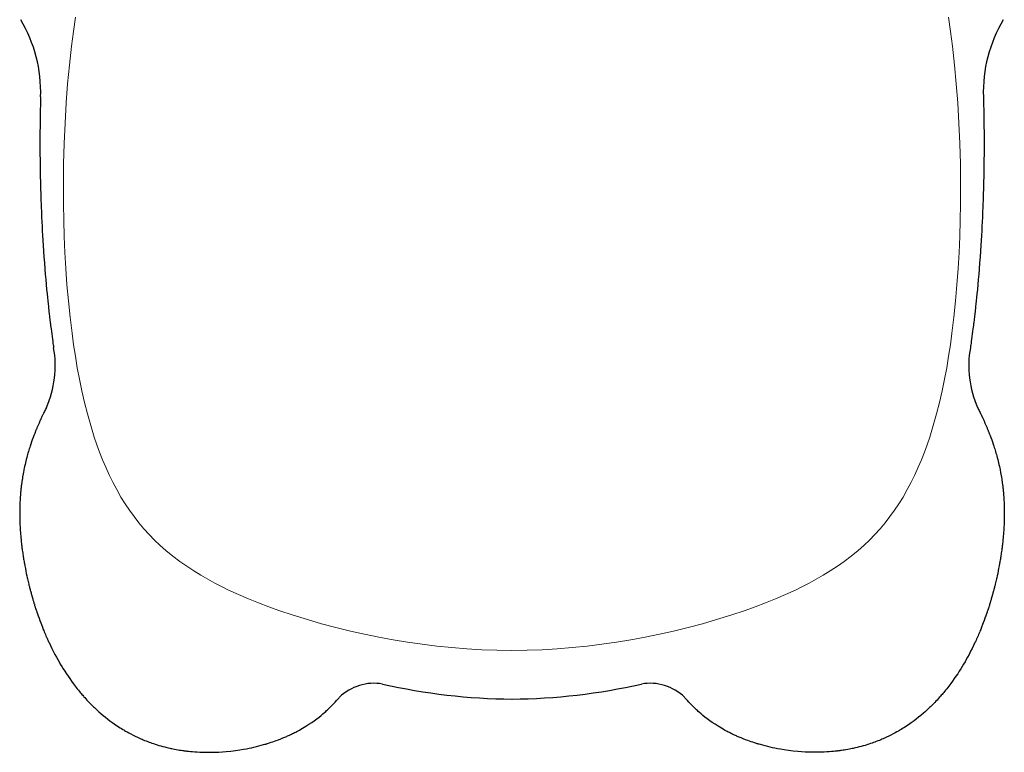
# Model space of a CAD drawing. Extents: x 38751 to 41234, y -6775 to -5491.
# Drawn here: x 38927 to 39263, y -5895 to -5645 of the extents above; entities that cross this region are included whole.
import ezdxf

# ---------------------------------------------------------------- set-up
doc = ezdxf.new("R2010")
doc.units = 0
doc.header["$LTSCALE"] = 0.5
doc.layers.get('0').update_dxf_attribs({"linetype": 'CONTINUOUS', "lineweight": 30})

msp = doc.modelspace()

# ---------------------------------------------------------------- linework, layer by layer
at = {"lineweight": 18, "flags": 128}
for points in [[(38946.42, -5644.49), (38945.71, -5649.43), (38945.07, -5654.38), (38944.36, -5660.84), (38943.76, -5667.3), (38943.28, -5673.77), (38942.87, -5680.69), (38942.57, -5687.61), (38942.38, -5694.51), (38942.3, -5701.4), (38942.33, -5708.29), (38942.43, -5713.77), (38942.59, -5719.25), (38942.83, -5724.73), (38943.14, -5730.22), (38943.53, -5735.71), (38944.01, -5741.21), (38944.58, -5746.73), (38945.25, -5752.26), (38945.79, -5756.16), (38946.38, -5760.08), (38947.05, -5764.01), (38947.79, -5767.96), (38948.61, -5771.92), (38949.51, -5775.84), (38950.51, -5779.78), (38951.61, -5783.74), (38952.85, -5787.7), (38953.71, -5790.26), (38954.64, -5792.81), (38955.64, -5795.37), (38956.72, -5797.92), (38957.88, -5800.48), (38959.12, -5803.03), (38960.47, -5805.57), (38961.93, -5808.11), (38963.33, -5810.37), (38964.82, -5812.59), (38966.39, -5814.76), (38968.04, -5816.88), (38969.78, -5818.94), (38971.56, -5820.9), (38973.4, -5822.78), (38975.31, -5824.6), (38977.28, -5826.34), (38979.59, -5828.23), (38981.95, -5830.02), (38984.33, -5831.7), (38986.73, -5833.28), (38989.13, -5834.75), (38991.5, -5836.12), (38993.88, -5837.42), (38996.25, -5838.64), (38998.63, -5839.8), (39002.04, -5841.37), (39005.45, -5842.84), (39008.87, -5844.21), (39012.3, -5845.52), (39015.72, -5846.74), (39020.59, -5848.37), (39025.47, -5849.88), (39030.34, -5851.28), (39035.23, -5852.58), (39040.13, -5853.78), (39044.96, -5854.86), (39049.81, -5855.85), (39054.68, -5856.75), (39059.58, -5857.56), (39064.61, -5858.29), (39069.66, -5858.91), (39074.74, -5859.43), (39079.85, -5859.84), (39084.98, -5860.14), (39090.12, -5860.33), (39095.23, -5860.4)], [(39244.05, -5644.49), (39244.76, -5649.43), (39245.39, -5654.38), (39246.11, -5660.84), (39246.7, -5667.3), (39247.19, -5673.77), (39247.6, -5680.69), (39247.9, -5687.61), (39248.08, -5694.51), (39248.16, -5701.4), (39248.14, -5708.29), (39248.04, -5713.77), (39247.87, -5719.25), (39247.64, -5724.73), (39247.32, -5730.22), (39246.93, -5735.71), (39246.46, -5741.21), (39245.89, -5746.73), (39245.22, -5752.26), (39244.68, -5756.16), (39244.08, -5760.08), (39243.42, -5764.01), (39242.68, -5767.96), (39241.86, -5771.92), (39240.96, -5775.84), (39239.96, -5779.78), (39238.85, -5783.74), (39237.62, -5787.7), (39236.75, -5790.26), (39235.82, -5792.81), (39234.82, -5795.37), (39233.75, -5797.92), (39232.59, -5800.48), (39231.34, -5803.03), (39230, -5805.57), (39228.54, -5808.11), (39227.14, -5810.37), (39225.65, -5812.59), (39224.08, -5814.76), (39222.42, -5816.88), (39220.69, -5818.94), (39218.91, -5820.9), (39217.07, -5822.78), (39215.15, -5824.6), (39213.19, -5826.34), (39210.88, -5828.23), (39208.52, -5830.02), (39206.14, -5831.7), (39203.74, -5833.28), (39201.33, -5834.75), (39198.97, -5836.12), (39196.59, -5837.42), (39194.21, -5838.64), (39191.83, -5839.8), (39188.43, -5841.37), (39185.02, -5842.84), (39181.6, -5844.21), (39178.17, -5845.52), (39174.75, -5846.74), (39169.87, -5848.37), (39165, -5849.88), (39160.13, -5851.28), (39155.24, -5852.58), (39150.34, -5853.78), (39145.51, -5854.86), (39140.66, -5855.85), (39135.78, -5856.75), (39130.88, -5857.56), (39125.86, -5858.29), (39120.81, -5858.91), (39115.73, -5859.43), (39110.62, -5859.84), (39105.48, -5860.14), (39100.35, -5860.33), (39095.23, -5860.4)]]:
    msp.add_lwpolyline(points, dxfattribs=at)
at = {"lineweight": 25, "flags": 128}
for points in [[(38934.54, -5671.68), (38934.52, -5672.44), (38934.49, -5673.47), (38934.47, -5674.27), (38934.46, -5674.95), (38934.44, -5675.67), (38934.43, -5676.37), (38934.42, -5676.97), (38934.4, -5677.63), (38934.39, -5678.26), (38934.38, -5678.88), (38934.37, -5679.58), (38934.36, -5680.36), (38934.35, -5681.09), (38934.35, -5681.61), (38934.34, -5682.08), (38934.34, -5682.5), (38934.33, -5683), (38934.33, -5683.57), (38934.32, -5684.13), (38934.32, -5684.67), (38934.32, -5685.45), (38934.32, -5686.13), (38934.31, -5686.85), (38934.31, -5687.65), (38934.31, -5688.51), (38934.32, -5689.42), (38934.32, -5690.33), (38934.33, -5691.19), (38934.33, -5691.89), (38934.34, -5692.52), (38934.34, -5693.13), (38934.35, -5693.83), (38934.36, -5694.61), (38934.37, -5695.39), (38934.38, -5696.19), (38934.39, -5696.94), (38934.41, -5697.58), (38934.42, -5698.15), (38934.43, -5698.77), (38934.44, -5699.46), (38934.46, -5700.24), (38934.48, -5701.08), (38934.5, -5701.93), (38934.52, -5702.77), (38934.54, -5703.53), (38934.57, -5704.28), (38934.59, -5705.03), (38934.61, -5705.74), (38934.63, -5706.37), (38934.65, -5706.91), (38934.67, -5707.36), (38934.68, -5707.8), (38934.7, -5708.3), (38934.73, -5708.97), (38934.76, -5709.71), (38934.79, -5710.48), (38934.82, -5711.24), (38934.85, -5711.99), (38934.88, -5712.73), (38934.96, -5714.3), (38935.03, -5715.83), (38935.11, -5717.34), (38935.2, -5718.93), (38935.3, -5720.61), (38935.41, -5722.39), (38935.53, -5724.26), (38935.67, -5726.21), (38935.82, -5728.24), (38935.98, -5730.37), (38936.13, -5732.11), (38936.28, -5733.92), (38936.44, -5735.69), (38936.59, -5737.34), (38936.74, -5738.85), (38936.86, -5740.09), (38936.98, -5741.22), (38937.09, -5742.26), (38937.19, -5743.19), (38937.26, -5743.85), (38937.33, -5744.44), (38937.39, -5744.98), (38937.45, -5745.52), (38937.5, -5745.92), (38937.55, -5746.37), (38937.61, -5746.87), (38937.67, -5747.4), (38937.73, -5747.9), (38937.78, -5748.33), (38937.83, -5748.68), (38937.88, -5749.1), (38937.94, -5749.58), (38938.01, -5750.15), (38938.09, -5750.79), (38938.2, -5751.64), (38938.32, -5752.5), (38938.44, -5753.37), (38938.56, -5754.25), (38938.68, -5755.12), (38938.76, -5755.71), (38938.83, -5756.2), (38938.89, -5756.6), (38938.95, -5756.97), (38938.98, -5757.19)], [(39255.92, -5671.68), (39255.94, -5672.44), (39255.97, -5673.47), (39255.99, -5674.27), (39256.01, -5674.95), (39256.03, -5675.67), (39256.04, -5676.37), (39256.05, -5676.97), (39256.06, -5677.63), (39256.08, -5678.26), (39256.09, -5678.88), (39256.1, -5679.58), (39256.11, -5680.36), (39256.12, -5681.09), (39256.12, -5681.61), (39256.13, -5682.08), (39256.13, -5682.5), (39256.14, -5683), (39256.14, -5683.57), (39256.14, -5684.13), (39256.15, -5684.67), (39256.15, -5685.45), (39256.15, -5686.13), (39256.15, -5686.85), (39256.15, -5687.65), (39256.15, -5688.51), (39256.15, -5689.42), (39256.15, -5690.33), (39256.14, -5691.19), (39256.14, -5691.89), (39256.13, -5692.52), (39256.12, -5693.13), (39256.12, -5693.83), (39256.11, -5694.61), (39256.1, -5695.39), (39256.09, -5696.19), (39256.07, -5696.94), (39256.06, -5697.58), (39256.05, -5698.15), (39256.04, -5698.77), (39256.03, -5699.46), (39256.01, -5700.24), (39255.99, -5701.08), (39255.97, -5701.93), (39255.94, -5702.77), (39255.92, -5703.53), (39255.9, -5704.28), (39255.88, -5705.03), (39255.86, -5705.74), (39255.83, -5706.37), (39255.82, -5706.91), (39255.8, -5707.36), (39255.78, -5707.8), (39255.77, -5708.3), (39255.74, -5708.97), (39255.71, -5709.71), (39255.68, -5710.48), (39255.65, -5711.24), (39255.62, -5711.99), (39255.58, -5712.73), (39255.51, -5714.3), (39255.43, -5715.83), (39255.35, -5717.34), (39255.27, -5718.93), (39255.17, -5720.61), (39255.06, -5722.39), (39254.93, -5724.26), (39254.8, -5726.21), (39254.65, -5728.24), (39254.48, -5730.37), (39254.34, -5732.11), (39254.19, -5733.92), (39254.03, -5735.69), (39253.88, -5737.34), (39253.73, -5738.85), (39253.6, -5740.09), (39253.49, -5741.22), (39253.38, -5742.26), (39253.28, -5743.19), (39253.21, -5743.85), (39253.14, -5744.44), (39253.08, -5744.98), (39253.02, -5745.52), (39252.97, -5745.92), (39252.92, -5746.37), (39252.86, -5746.87), (39252.8, -5747.4), (39252.74, -5747.9), (39252.68, -5748.33), (39252.64, -5748.68), (39252.59, -5749.1), (39252.53, -5749.58), (39252.46, -5750.15), (39252.37, -5750.79), (39252.26, -5751.64), (39252.15, -5752.5), (39252.03, -5753.37), (39251.91, -5754.25), (39251.79, -5755.12), (39251.71, -5755.71), (39251.63, -5756.2), (39251.58, -5756.6), (39251.52, -5756.97), (39251.49, -5757.19)], [(38936.5, -5777.63), (38936.36, -5777.9), (38936.2, -5778.22), (38936.01, -5778.6), (38935.83, -5778.95), (38935.67, -5779.29), (38935.5, -5779.64), (38935.39, -5779.86), (38935.3, -5780.05), (38935.22, -5780.23), (38935.12, -5780.42), (38935.01, -5780.66), (38934.87, -5780.95), (38934.76, -5781.19), (38934.67, -5781.39), (38934.56, -5781.63), (38934.43, -5781.92), (38934.3, -5782.19), (38934.21, -5782.41), (38934.11, -5782.62), (38934.01, -5782.86), (38933.89, -5783.13), (38933.78, -5783.37), (38933.69, -5783.59), (38933.59, -5783.82), (38933.49, -5784.07), (38933.37, -5784.33), (38933.28, -5784.56), (38933.2, -5784.74), (38933.13, -5784.92), (38933.04, -5785.13), (38932.94, -5785.37), (38932.85, -5785.59), (38932.78, -5785.77), (38932.71, -5785.94), (38932.63, -5786.14), (38932.54, -5786.39), (38932.25, -5787.13), (38932.01, -5787.78), (38931.71, -5788.59), (38931.45, -5789.33), (38931.22, -5790.02), (38930.99, -5790.7), (38930.84, -5791.17), (38930.69, -5791.65), (38930.54, -5792.14), (38930.41, -5792.55), (38930.24, -5793.14), (38930.12, -5793.57), (38929.98, -5794.06), (38929.83, -5794.62), (38929.65, -5795.33), (38929.5, -5795.91), (38929.38, -5796.39), (38929.24, -5797.02), (38929.09, -5797.69), (38928.98, -5798.2), (38928.86, -5798.76), (38928.79, -5799.1), (38928.73, -5799.46), (38928.66, -5799.81), (38928.6, -5800.11), (38928.56, -5800.36), (38928.51, -5800.61), (38928.47, -5800.87), (38928.42, -5801.15), (38928.37, -5801.48), (38928.31, -5801.85), (38928.26, -5802.18), (38928.22, -5802.45), (38928.18, -5802.67), (38928.15, -5802.88), (38928.12, -5803.1), (38928.09, -5803.35), (38928.05, -5803.64), (38928, -5803.98), (38927.96, -5804.33), (38927.92, -5804.69), (38927.88, -5805), (38927.85, -5805.3), (38927.82, -5805.57), (38927.79, -5805.85), (38927.76, -5806.13), (38927.73, -5806.46), (38927.69, -5806.92), (38927.65, -5807.44), (38927.61, -5807.97), (38927.57, -5808.47), (38927.55, -5808.9), (38927.52, -5809.3), (38927.5, -5809.68), (38927.48, -5810.19), (38927.46, -5810.73), (38927.44, -5811.37), (38927.42, -5812.06), (38927.41, -5812.72), (38927.41, -5813.36), (38927.42, -5814.84), (38927.45, -5816.3), (38927.47, -5816.96), (38927.5, -5817.61), (38927.53, -5818.26), (38927.57, -5818.9), (38927.61, -5819.55), (38927.66, -5820.17), (38927.7, -5820.77), (38927.76, -5821.42), (38927.81, -5821.95), (38927.86, -5822.51), (38927.91, -5823.05), (38927.96, -5823.52), (38928.01, -5823.97), (38928.06, -5824.4), (38928.1, -5824.74), (38928.14, -5825.06), (38928.18, -5825.38), (38928.23, -5825.76), (38928.29, -5826.21), (38928.36, -5826.66), (38928.43, -5827.17), (38928.49, -5827.61), (38928.56, -5828.01), (38928.62, -5828.42), (38928.69, -5828.85), (38928.75, -5829.23), (38928.82, -5829.65), (38928.89, -5830.05), (38928.95, -5830.39), (38929, -5830.71), (38929.16, -5831.57), (38929.34, -5832.5), (38929.49, -5833.26), (38929.67, -5834.14), (38929.86, -5835), (38930, -5835.64), (38930.07, -5835.97), (38930.17, -5836.38), (38930.28, -5836.88), (38930.4, -5837.36), (38930.5, -5837.78), (38930.58, -5838.11), (38930.64, -5838.34), (38930.7, -5838.61), (38930.79, -5838.95), (38930.88, -5839.28), (38930.95, -5839.57), (38931.01, -5839.79), (38931.08, -5840.06), (38931.17, -5840.4), (38931.27, -5840.75), (38931.36, -5841.11), (38931.43, -5841.37), (38931.5, -5841.6), (38931.56, -5841.81), (38931.64, -5842.09), (38931.74, -5842.44), (38931.84, -5842.8), (38931.93, -5843.11), (38932.01, -5843.37), (38932.07, -5843.58), (38932.13, -5843.77), (38932.18, -5843.95), (38932.23, -5844.09), (38932.27, -5844.23), (38932.33, -5844.43), (38932.41, -5844.69), (38932.51, -5845.01), (38932.6, -5845.29), (38932.67, -5845.51), (38932.73, -5845.71), (38932.82, -5845.97), (38932.93, -5846.3), (38933.03, -5846.62), (38933.13, -5846.91), (38933.21, -5847.15), (38933.28, -5847.36), (38933.47, -5847.93), (38933.72, -5848.64), (38934, -5849.42), (38934.28, -5850.19), (38934.57, -5850.97), (38934.81, -5851.58), (38935.16, -5852.47), (38935.45, -5853.2), (38935.59, -5853.54), (38935.77, -5853.99), (38935.99, -5854.51), (38936.16, -5854.91), (38936.35, -5855.35), (38936.58, -5855.86), (38936.69, -5856.11), (38936.78, -5856.32), (38936.85, -5856.46), (38936.92, -5856.63), (38937.02, -5856.84), (38937.14, -5857.11), (38937.28, -5857.42), (38937.41, -5857.69), (38937.86, -5858.65), (38938.41, -5859.76), (38938.87, -5860.68), (38939.42, -5861.72), (38939.9, -5862.63), (38940.36, -5863.44), (38940.81, -5864.24), (38941.26, -5865.02), (38941.75, -5865.84), (38942.23, -5866.62), (38942.78, -5867.49), (38943.31, -5868.3), (38943.89, -5869.17), (38944.46, -5870), (38945.08, -5870.87), (38945.68, -5871.68), (38946.35, -5872.56), (38946.71, -5873.03), (38947.05, -5873.47), (38947.41, -5873.91), (38947.74, -5874.32), (38948.03, -5874.66), (38948.32, -5875.01), (38948.61, -5875.36), (38948.89, -5875.67), (38949.11, -5875.92), (38949.31, -5876.16), (38949.57, -5876.45), (38949.97, -5876.89), (38950.33, -5877.28), (38950.69, -5877.67), (38951.12, -5878.11), (38951.52, -5878.53), (38951.94, -5878.94), (38952.27, -5879.28), (38952.6, -5879.6), (38952.9, -5879.88), (38953.14, -5880.11), (38953.34, -5880.3), (38953.56, -5880.5), (38953.81, -5880.73), (38954.38, -5881.25), (38955.01, -5881.8), (38955.85, -5882.51), (38956.66, -5883.18), (38957.42, -5883.78), (38958.13, -5884.32), (38958.51, -5884.6), (38958.85, -5884.84), (38959.2, -5885.1), (38959.62, -5885.4), (38960.09, -5885.72), (38960.6, -5886.06), (38961.13, -5886.41), (38961.64, -5886.74), (38962.11, -5887.03), (38962.52, -5887.28), (38962.87, -5887.49), (38963.19, -5887.68), (38963.49, -5887.85), (38963.99, -5888.14), (38964.59, -5888.47), (38965.31, -5888.86), (38966.05, -5889.24), (38966.79, -5889.6), (38967.53, -5889.95), (38968.23, -5890.27), (38968.68, -5890.47), (38969.11, -5890.66), (38969.54, -5890.84), (38969.99, -5891.02), (38970.5, -5891.23), (38971.05, -5891.44), (38971.54, -5891.62), (38972.01, -5891.8), (38972.49, -5891.96), (38973.02, -5892.14), (38973.61, -5892.34), (38974.23, -5892.53), (38974.88, -5892.73), (38975.54, -5892.92), (38976.21, -5893.11), (38976.9, -5893.28), (38977.55, -5893.45), (38978.1, -5893.58), (38978.55, -5893.68), (38978.91, -5893.76), (38979.27, -5893.84), (38979.68, -5893.92), (38980.15, -5894.01), (38980.72, -5894.12), (38981.4, -5894.24), (38981.88, -5894.32), (38982.4, -5894.4), (38982.86, -5894.47), (38983.24, -5894.52), (38983.52, -5894.56), (38983.75, -5894.59), (38983.94, -5894.61), (38984.14, -5894.64), (38984.36, -5894.66), (38984.59, -5894.69), (38984.83, -5894.72), (38985.09, -5894.75), (38985.68, -5894.81), (38986.34, -5894.87), (38987.08, -5894.93), (38987.91, -5894.98), (38988.83, -5895.03), (38989.84, -5895.07), (38990.78, -5895.09), (38991.79, -5895.1), (38992.87, -5895.09), (38994.02, -5895.07), (38995.24, -5895.01), (38996.53, -5894.94), (38997.79, -5894.84), (38999.44, -5894.67), (39000.97, -5894.49), (39002.4, -5894.28), (39003.72, -5894.06), (39004.71, -5893.88), (39005.62, -5893.7), (39006.45, -5893.52), (39007.26, -5893.34), (39008.08, -5893.15), (39008.9, -5892.94), (39009.74, -5892.72), (39010.56, -5892.49), (39010.96, -5892.38), (39011.26, -5892.29), (39011.47, -5892.23), (39011.62, -5892.18), (39011.87, -5892.11), (39012.21, -5892), (39012.62, -5891.87), (39013.12, -5891.7), (39013.7, -5891.51), (39014.27, -5891.31), (39014.82, -5891.11), (39015.64, -5890.81), (39016.41, -5890.51), (39017.12, -5890.22), (39017.8, -5889.94), (39018.11, -5889.8), (39018.42, -5889.67), (39018.73, -5889.53), (39019.04, -5889.39), (39019.36, -5889.25), (39019.64, -5889.12), (39019.86, -5889.01), (39020.02, -5888.93), (39020.13, -5888.88), (39020.18, -5888.86), (39020.25, -5888.83), (39020.33, -5888.79), (39020.42, -5888.74), (39020.54, -5888.68), (39020.8, -5888.55), (39021.12, -5888.39), (39021.5, -5888.2), (39021.88, -5888), (39022.3, -5887.77), (39022.77, -5887.52), (39023.28, -5887.23), (39023.84, -5886.91), (39024.42, -5886.56), (39025, -5886.21), (39026.01, -5885.56), (39026.95, -5884.94), (39027.81, -5884.32), (39028.67, -5883.69), (39029.45, -5883.09), (39030.15, -5882.52), (39030.8, -5881.98), (39031.37, -5881.48), (39031.73, -5881.16), (39032.05, -5880.88), (39032.32, -5880.62), (39032.56, -5880.39), (39032.73, -5880.24), (39032.92, -5880.05), (39033.15, -5879.83), (39033.41, -5879.58), (39033.91, -5879.07), (39034.42, -5878.55), (39034.92, -5878.02), (39035.42, -5877.47), (39035.86, -5876.98), (39036.26, -5876.51), (39036.4, -5876.34)], [(39253.97, -5777.63), (39254.11, -5777.9), (39254.27, -5778.22), (39254.46, -5778.6), (39254.63, -5778.95), (39254.8, -5779.29), (39254.97, -5779.64), (39255.08, -5779.86), (39255.17, -5780.05), (39255.25, -5780.23), (39255.34, -5780.42), (39255.46, -5780.66), (39255.59, -5780.95), (39255.71, -5781.19), (39255.8, -5781.39), (39255.91, -5781.63), (39256.04, -5781.92), (39256.16, -5782.19), (39256.26, -5782.41), (39256.36, -5782.62), (39256.46, -5782.86), (39256.58, -5783.13), (39256.68, -5783.37), (39256.78, -5783.59), (39256.88, -5783.82), (39256.98, -5784.07), (39257.09, -5784.33), (39257.19, -5784.56), (39257.27, -5784.74), (39257.34, -5784.92), (39257.43, -5785.13), (39257.52, -5785.37), (39257.61, -5785.59), (39257.69, -5785.77), (39257.75, -5785.94), (39257.83, -5786.14), (39257.93, -5786.39), (39258.22, -5787.13), (39258.46, -5787.78), (39258.75, -5788.59), (39259.02, -5789.33), (39259.25, -5790.02), (39259.48, -5790.7), (39259.63, -5791.17), (39259.78, -5791.65), (39259.93, -5792.14), (39260.05, -5792.55), (39260.22, -5793.14), (39260.35, -5793.57), (39260.48, -5794.06), (39260.64, -5794.62), (39260.82, -5795.33), (39260.97, -5795.91), (39261.08, -5796.39), (39261.23, -5797.02), (39261.38, -5797.69), (39261.49, -5798.2), (39261.6, -5798.76), (39261.67, -5799.1), (39261.74, -5799.46), (39261.81, -5799.81), (39261.87, -5800.11), (39261.91, -5800.36), (39261.95, -5800.61), (39262, -5800.87), (39262.05, -5801.15), (39262.1, -5801.48), (39262.16, -5801.85), (39262.21, -5802.18), (39262.25, -5802.45), (39262.28, -5802.67), (39262.32, -5802.88), (39262.35, -5803.1), (39262.38, -5803.35), (39262.42, -5803.64), (39262.46, -5803.98), (39262.51, -5804.33), (39262.55, -5804.69), (39262.59, -5805), (39262.62, -5805.3), (39262.65, -5805.57), (39262.68, -5805.85), (39262.7, -5806.13), (39262.73, -5806.46), (39262.78, -5806.92), (39262.82, -5807.44), (39262.86, -5807.97), (39262.89, -5808.47), (39262.92, -5808.9), (39262.94, -5809.3), (39262.96, -5809.68), (39262.99, -5810.19), (39263.01, -5810.73), (39263.03, -5811.37), (39263.04, -5812.06), (39263.05, -5812.72), (39263.06, -5813.36), (39263.05, -5814.84), (39263.02, -5816.3), (39262.99, -5816.96), (39262.97, -5817.61), (39262.93, -5818.26), (39262.9, -5818.9), (39262.86, -5819.55), (39262.81, -5820.17), (39262.76, -5820.77), (39262.71, -5821.42), (39262.66, -5821.95), (39262.61, -5822.51), (39262.55, -5823.05), (39262.5, -5823.52), (39262.45, -5823.97), (39262.4, -5824.4), (39262.36, -5824.74), (39262.32, -5825.06), (39262.28, -5825.38), (39262.23, -5825.76), (39262.17, -5826.21), (39262.11, -5826.66), (39262.04, -5827.17), (39261.97, -5827.61), (39261.91, -5828.01), (39261.85, -5828.42), (39261.78, -5828.85), (39261.72, -5829.23), (39261.65, -5829.65), (39261.58, -5830.05), (39261.52, -5830.39), (39261.46, -5830.71), (39261.31, -5831.57), (39261.13, -5832.5), (39260.98, -5833.26), (39260.8, -5834.14), (39260.61, -5835), (39260.47, -5835.64), (39260.4, -5835.97), (39260.3, -5836.38), (39260.19, -5836.88), (39260.07, -5837.36), (39259.97, -5837.78), (39259.89, -5838.11), (39259.83, -5838.34), (39259.76, -5838.61), (39259.68, -5838.95), (39259.59, -5839.28), (39259.52, -5839.57), (39259.46, -5839.79), (39259.39, -5840.06), (39259.3, -5840.4), (39259.2, -5840.75), (39259.1, -5841.11), (39259.03, -5841.37), (39258.97, -5841.6), (39258.91, -5841.81), (39258.83, -5842.09), (39258.73, -5842.44), (39258.62, -5842.8), (39258.53, -5843.11), (39258.46, -5843.37), (39258.39, -5843.58), (39258.34, -5843.77), (39258.28, -5843.95), (39258.24, -5844.09), (39258.2, -5844.23), (39258.14, -5844.43), (39258.06, -5844.69), (39257.96, -5845.01), (39257.87, -5845.29), (39257.8, -5845.51), (39257.73, -5845.71), (39257.65, -5845.97), (39257.54, -5846.3), (39257.44, -5846.62), (39257.34, -5846.91), (39257.26, -5847.15), (39257.19, -5847.36), (39256.99, -5847.93), (39256.75, -5848.64), (39256.47, -5849.42), (39256.19, -5850.19), (39255.89, -5850.97), (39255.66, -5851.58), (39255.31, -5852.47), (39255.02, -5853.2), (39254.88, -5853.54), (39254.69, -5853.99), (39254.48, -5854.51), (39254.3, -5854.91), (39254.11, -5855.35), (39253.89, -5855.86), (39253.78, -5856.11), (39253.69, -5856.32), (39253.62, -5856.46), (39253.55, -5856.63), (39253.45, -5856.84), (39253.33, -5857.11), (39253.19, -5857.42), (39253.06, -5857.69), (39252.6, -5858.65), (39252.06, -5859.76), (39251.59, -5860.68), (39251.05, -5861.72), (39250.56, -5862.63), (39250.11, -5863.44), (39249.66, -5864.24), (39249.2, -5865.02), (39248.71, -5865.84), (39248.23, -5866.62), (39247.69, -5867.49), (39247.16, -5868.3), (39246.58, -5869.17), (39246, -5870), (39245.38, -5870.87), (39244.79, -5871.68), (39244.12, -5872.56), (39243.76, -5873.03), (39243.41, -5873.47), (39243.06, -5873.91), (39242.72, -5874.32), (39242.44, -5874.66), (39242.15, -5875.01), (39241.85, -5875.36), (39241.58, -5875.67), (39241.36, -5875.92), (39241.15, -5876.16), (39240.9, -5876.45), (39240.5, -5876.89), (39240.14, -5877.28), (39239.77, -5877.67), (39239.35, -5878.11), (39238.94, -5878.53), (39238.53, -5878.94), (39238.19, -5879.28), (39237.86, -5879.6), (39237.57, -5879.88), (39237.33, -5880.11), (39237.13, -5880.3), (39236.91, -5880.5), (39236.66, -5880.73), (39236.08, -5881.25), (39235.46, -5881.8), (39234.62, -5882.51), (39233.81, -5883.18), (39233.05, -5883.78), (39232.33, -5884.32), (39231.95, -5884.6), (39231.62, -5884.84), (39231.26, -5885.1), (39230.85, -5885.4), (39230.38, -5885.72), (39229.87, -5886.06), (39229.34, -5886.41), (39228.83, -5886.74), (39228.36, -5887.03), (39227.95, -5887.28), (39227.6, -5887.49), (39227.28, -5887.68), (39226.98, -5887.85), (39226.47, -5888.14), (39225.88, -5888.47), (39225.16, -5888.86), (39224.41, -5889.24), (39223.68, -5889.6), (39222.94, -5889.95), (39222.24, -5890.27), (39221.79, -5890.47), (39221.36, -5890.66), (39220.93, -5890.84), (39220.48, -5891.02), (39219.97, -5891.23), (39219.42, -5891.44), (39218.93, -5891.62), (39218.45, -5891.8), (39217.98, -5891.96), (39217.45, -5892.14), (39216.86, -5892.34), (39216.24, -5892.53), (39215.59, -5892.73), (39214.92, -5892.92), (39214.25, -5893.11), (39213.57, -5893.28), (39212.92, -5893.45), (39212.37, -5893.58), (39211.92, -5893.68), (39211.56, -5893.76), (39211.19, -5893.84), (39210.78, -5893.92), (39210.31, -5894.01), (39209.75, -5894.12), (39209.07, -5894.24), (39208.59, -5894.32), (39208.07, -5894.4), (39207.61, -5894.47), (39207.23, -5894.52), (39206.95, -5894.56), (39206.71, -5894.59), (39206.53, -5894.61), (39206.33, -5894.64), (39206.11, -5894.66), (39205.88, -5894.69), (39205.63, -5894.72), (39205.38, -5894.75), (39204.79, -5894.81), (39204.13, -5894.87), (39203.39, -5894.93), (39202.56, -5894.98), (39201.64, -5895.03), (39200.63, -5895.07), (39199.69, -5895.09), (39198.68, -5895.1), (39197.6, -5895.09), (39196.45, -5895.07), (39195.22, -5895.01), (39193.93, -5894.94), (39192.68, -5894.84), (39191.03, -5894.67), (39189.49, -5894.49), (39188.06, -5894.28), (39186.74, -5894.06), (39185.76, -5893.88), (39184.85, -5893.7), (39184.02, -5893.52), (39183.21, -5893.34), (39182.39, -5893.15), (39181.57, -5892.94), (39180.73, -5892.72), (39179.9, -5892.49), (39179.51, -5892.38), (39179.21, -5892.29), (39179, -5892.23), (39178.84, -5892.18), (39178.6, -5892.11), (39178.26, -5892), (39177.85, -5891.87), (39177.35, -5891.7), (39176.77, -5891.51), (39176.2, -5891.31), (39175.65, -5891.11), (39174.82, -5890.81), (39174.06, -5890.51), (39173.35, -5890.22), (39172.66, -5889.94), (39172.35, -5889.8), (39172.04, -5889.67), (39171.73, -5889.53), (39171.42, -5889.39), (39171.11, -5889.25), (39170.83, -5889.12), (39170.61, -5889.01), (39170.45, -5888.93), (39170.34, -5888.88), (39170.28, -5888.86), (39170.22, -5888.83), (39170.14, -5888.79), (39170.04, -5888.74), (39169.93, -5888.68), (39169.67, -5888.55), (39169.35, -5888.39), (39168.97, -5888.2), (39168.59, -5888), (39168.16, -5887.77), (39167.69, -5887.52), (39167.18, -5887.23), (39166.63, -5886.91), (39166.04, -5886.56), (39165.46, -5886.21), (39164.46, -5885.56), (39163.52, -5884.94), (39162.65, -5884.32), (39161.8, -5883.69), (39161.02, -5883.09), (39160.31, -5882.52), (39159.67, -5881.98), (39159.1, -5881.48), (39158.74, -5881.16), (39158.42, -5880.88), (39158.14, -5880.62), (39157.9, -5880.39), (39157.74, -5880.24), (39157.54, -5880.05), (39157.32, -5879.83), (39157.06, -5879.58), (39156.55, -5879.07), (39156.05, -5878.55), (39155.55, -5878.02), (39155.05, -5877.47), (39154.61, -5876.98), (39154.2, -5876.51), (39154.06, -5876.34)]]:
    msp.add_lwpolyline(points, dxfattribs=at)
at = {"lineweight": 25}
for centre, radius, start, end in [((38886.07, -5670.17), 48.5, 358.2145, 30.7165), ((39304.4, -5670.17), 48.5, 149.2835, 181.7855), ((38904.6, -5763.38), 34.93, 335.9406, 10.2075), ((39285.87, -5763.38), 34.93, 169.7925, 204.0594), ((39048.19, -5888.5), 16.93, 80.0253, 134.1096), ((39096.78, -5671.05), 205.9, 257.1891, 269.571), ((39093.69, -5671.05), 205.9, 270.429, 282.8109), ((39142.28, -5888.5), 16.93, 45.8904, 99.9747)]:
    msp.add_arc(centre, radius, start, end, dxfattribs=at)

doc.saveas('drawing.dxf')
